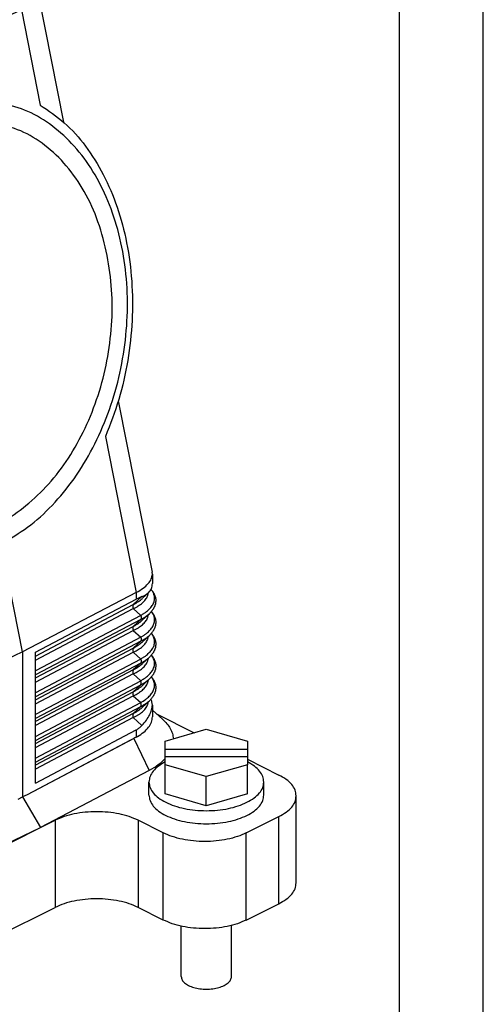
# Model space of a CAD drawing. Units: millimetres. Extents: x -1083 to -786, y 899 to 1109.
# Drawn here: x -814 to -786, y 1003 to 1062 of the extents above; entities that cross this region are included whole.
import ezdxf

# ---------------------------------------------------------------- set-up
doc = ezdxf.new("R2010")
doc.units = ezdxf.units.MM
doc.layers.add('1', color=7, linetype='Continuous')

# ---------------------------------------------------------------- blocks, each defined once
blk = doc.blocks.new('MGOE_24_50__2', base_point=(-1765.67, 2008.03))
at = {"color": 7, "linetype": 'Continuous'}
for p, q in [((-1625.21, 2127.23), (-1622.1, 2111.45)), ((-1627.12, 2124.84), (-1624.88, 2113.48)), ((-1615.55, 2078.21), (-1611.51, 2057.76)), ((-1617.08, 2073.95), (-1613.41, 2055.35)), ((-1626.97, 2048.27), (-1629.51, 2061.18)), ((-1611.49, 2057.52), (-1611.49, 2056.4)), ((-1613.41, 2055.35), (-1626.97, 2048.27)), ((-1613.41, 2055.35), (-1613.41, 2054.54)), ((-1611.96, 2055.31), (-1612.66, 2054.65)), ((-1625.45, 2048.2), (-1613.41, 2054.54)), ((-1612.74, 2054.85), (-1613.76, 2053.89)), ((-1625.45, 2047.73), (-1613.76, 2053.89)), ((-1625.45, 2047.25), (-1613.76, 2053.41)), ((-1613.76, 2053.41), (-1612.88, 2052.6)), ((-1612.88, 2052.6), (-1625.45, 2045.98)), ((-1612.88, 2052.12), (-1625.45, 2045.5)), ((-1612.88, 2052.12), (-1613.76, 2051.29)), ((-1611.85, 2052.81), (-1612.66, 2052.06)), ((-1625.45, 2045.14), (-1613.76, 2051.29)), ((-1625.45, 2044.66), (-1613.76, 2050.81)), ((-1613.76, 2050.81), (-1612.88, 2050)), ((-1612.88, 2050), (-1625.45, 2043.38)), ((-1612.88, 2049.52), (-1625.45, 2042.9)), ((-1612.88, 2049.52), (-1613.76, 2048.69)), ((-1611.85, 2050.22), (-1612.66, 2049.46)), ((-1626.97, 2048.27), (-1641.25, 2041.43)), ((-1626.97, 2048.27), (-1626.97, 2030.95)), ((-1625.45, 2042.54), (-1613.76, 2048.69)), ((-1625.45, 2042.06), (-1613.76, 2048.21)), ((-1625.45, 2032.61), (-1625.45, 2048.2)), ((-1613.76, 2048.21), (-1612.88, 2047.4)), ((-1612.88, 2047.4), (-1625.45, 2040.78)), ((-1611.85, 2047.62), (-1612.66, 2046.86)), ((-1612.88, 2046.92), (-1625.45, 2040.3)), ((-1613.76, 2046.1), (-1625.45, 2039.94)), ((-1612.88, 2046.92), (-1613.76, 2046.1)), ((-1613.76, 2045.62), (-1625.45, 2039.46)), ((-1625.45, 2038.18), (-1612.88, 2044.8)), ((-1613.76, 2045.62), (-1612.88, 2044.8)), ((-1611.85, 2045.02), (-1612.66, 2044.26)), ((-1625.45, 2037.7), (-1612.88, 2044.32)), ((-1625.45, 2037.34), (-1613.76, 2043.5)), ((-1612.88, 2044.32), (-1613.76, 2043.5)), ((-1625.45, 2036.86), (-1613.76, 2043.02)), ((-1613.76, 2043.02), (-1612.88, 2042.2)), ((-1611.85, 2042.42), (-1612.66, 2041.66)), ((-1625.45, 2035.58), (-1612.88, 2042.2)), ((-1625.45, 2035.1), (-1612.88, 2041.72)), ((-1612.88, 2041.72), (-1613.76, 2040.9)), ((-1611.49, 2041.91), (-1611.49, 2040.5)), ((-1611.49, 2041.32), (-1610.29, 2040.24)), ((-1613.76, 2040.9), (-1625.45, 2034.74)), ((-1613.76, 2040.42), (-1625.45, 2034.26)), ((-1613.76, 2040.42), (-1612.74, 2039.47)), ((-1610.99, 2040.86), (-1606.49, 2038.61)), ((-1625.45, 2032.61), (-1613.41, 2038.95)), ((-1613.41, 2038.95), (-1613.41, 2038.09)), ((-1609.95, 2037.61), (-1605.05, 2039.03)), ((-1605.05, 2039.03), (-1600.15, 2037.61)), ((-1613.41, 2038.09), (-1626.44, 2031.22)), ((-1613.68, 2037.93), (-1626.44, 2031.22)), ((-1613.68, 2037.93), (-1611.87, 2034.11)), ((-1609.95, 2036.65), (-1609.95, 2037.61)), ((-1609.95, 2036.65), (-1600.15, 2036.65)), ((-1609.95, 2035.75), (-1609.95, 2036.65)), ((-1600.15, 2037.61), (-1600.15, 2036.65)), ((-1600.15, 2036.65), (-1600.15, 2035.75)), ((-1609.95, 2034.78), (-1609.95, 2035.75)), ((-1600.15, 2035.75), (-1609.95, 2035.75)), ((-1600.15, 2035.75), (-1600.15, 2034.78)), ((-1600.15, 2035.44), (-1596.38, 2033.56)), ((-1611.87, 2034.11), (-1624.85, 2027.29)), ((-1605.05, 2033.37), (-1609.95, 2034.78)), ((-1609.95, 2031.32), (-1609.95, 2034.78)), ((-1600.15, 2034.78), (-1605.05, 2033.37)), ((-1600.15, 2031.32), (-1600.15, 2034.78)), ((-1605.05, 2029.91), (-1605.05, 2033.37)), ((-1611.9, 2031.18), (-1611.9, 2032.73)), ((-1598.2, 2031.18), (-1598.2, 2032.73)), ((-1627.52, 2030.68), (-1626.97, 2030.95)), ((-1626.44, 2031.22), (-1626.97, 2030.95)), ((-1626.97, 2030.95), (-1624.85, 2027.29)), ((-1605.05, 2029.91), (-1609.95, 2031.32)), ((-1600.15, 2031.32), (-1605.05, 2029.91)), ((-1594.33, 2020.7), (-1594.33, 2031.09)), ((-1600.28, 2026.66), (-1596.38, 2028.61)), ((-1596.38, 2018.22), (-1596.38, 2028.61)), ((-1638.49, 2020.8), (-1624.85, 2027.29)), ((-1638.28, 2020.57), (-1623.08, 2028.17)), ((-1623.08, 2028.17), (-1623.08, 2017.78)), ((-1610.18, 2026.66), (-1613.18, 2028.17)), ((-1613.18, 2028.17), (-1613.18, 2017.78)), ((-1610.18, 2016.27), (-1610.18, 2026.66)), ((-1600.28, 2016.27), (-1600.28, 2026.66)), ((-1638.28, 2010.18), (-1623.08, 2017.78)), ((-1610.18, 2016.27), (-1613.18, 2017.78)), ((-1600.28, 2016.27), (-1596.38, 2018.22)), ((-1608.05, 2009.53), (-1608.05, 2015.54)), ((-1602.05, 2009.53), (-1602.05, 2015.63))]:
    blk.add_line(p, q, dxfattribs=at)
for points, knots in [([(-1627.12, 2124.84), (-1627.16, 2124.82), (-1627.24, 2124.78), (-1629.56, 2123.65), (-1634.06, 2121.45), (-1638.53, 2119.28), (-1640.76, 2118.19)], [0, 0, 0, 0, 0.140669, 0.281339, 7.727907, 15.174475, 15.174475, 15.174475, 15.174475]), ([(-1629.51, 2061.18), (-1628.44, 2061.79), (-1626.23, 2063.06), (-1623.34, 2065.72), (-1620.72, 2068.9), (-1618.5, 2072.58), (-1616.71, 2076.63), (-1615.4, 2080.95), (-1614.62, 2085.43), (-1614.37, 2089.95), (-1614.67, 2094.37), (-1615.51, 2098.6), (-1616.87, 2102.5), (-1618.71, 2105.98), (-1621, 2108.94), (-1623.67, 2111.29), (-1626.65, 2113.01), (-1628.82, 2113.54), (-1629.89, 2113.8)], [0, 0, 0, 0, 3.701122, 7.611107, 11.725863, 16.021065, 20.456725, 24.98181, 29.538708, 34.067541, 38.510427, 42.815789, 46.942809, 50.86604, 54.579988, 58.103007, 61.478986, 64.774551, 64.774551, 64.774551, 64.774551]), ([(-1624.88, 2113.48), (-1623.89, 2112.81), (-1621.86, 2111.44), (-1619.34, 2108.58), (-1617.22, 2105.18), (-1615.58, 2101.28), (-1614.45, 2097), (-1613.86, 2092.45), (-1613.82, 2087.74), (-1614.35, 2083.01), (-1615.38, 2078.36), (-1616.52, 2075.41), (-1617.08, 2073.95)], [0, 0, 0, 0, 3.56608, 7.329168, 11.319217, 15.538942, 19.967742, 24.566656, 29.283401, 34.057174, 38.82323, 43.517352, 43.517352, 43.517352, 43.517352]), ([(-1616.87, 2095.54), (-1617.19, 2096.89), (-1617.83, 2099.53), (-1619.49, 2103.15), (-1621.62, 2106.26), (-1624.19, 2108.72), (-1627.1, 2110.54), (-1629.25, 2111.07), (-1630.31, 2111.34)], [0, 0, 0, 0, 4.173466, 8.137365, 11.87539, 15.400065, 18.756243, 22.018796, 22.018796, 22.018796, 22.018796]), ([(-1638.78, 2062.06), (-1637.75, 2061.95), (-1635.66, 2061.74), (-1632.48, 2062.38), (-1629.38, 2063.68), (-1626.45, 2065.66), (-1623.77, 2068.25), (-1621.4, 2071.37), (-1619.42, 2074.93), (-1617.88, 2078.83), (-1616.82, 2082.96), (-1616.28, 2087.19), (-1616.23, 2091.42), (-1616.66, 2094.18), (-1616.87, 2095.54)], [0, 0, 0, 0, 3.09765, 6.275852, 9.600479, 13.113458, 16.830253, 20.742041, 24.820067, 29.020597, 33.289833, 37.568654, 41.797208, 45.919502, 45.919502, 45.919502, 45.919502]), ([(-1613.41, 2055.35), (-1613.13, 2055.51), (-1612.62, 2055.8), (-1612, 2056.34), (-1611.58, 2056.91), (-1611.52, 2057.33), (-1611.49, 2057.52)], [0, 0, 0, 0, 0.96071, 1.775014, 2.450997, 3.028834, 3.028834, 3.028834, 3.028834]), ([(-1613.76, 2053.41), (-1613.66, 2053.46), (-1613.46, 2053.56), (-1613.18, 2053.72), (-1612.92, 2053.9), (-1612.68, 2054.08), (-1612.48, 2054.28), (-1612.3, 2054.49), (-1612.16, 2054.7), (-1612.07, 2054.88), (-1612.03, 2055.03), (-1612, 2055.12), (-1611.99, 2055.21), (-1611.98, 2055.27), (-1611.98, 2055.29)], [0, 0, 0, 0, 0.344214, 0.671458, 0.972607, 1.283388, 1.567243, 1.831327, 2.096904, 2.320815, 2.442575, 2.550297, 2.62729, 2.708555, 2.708555, 2.708555, 2.708555]), ([(-1612.88, 2052.6), (-1612.78, 2052.66), (-1612.59, 2052.77), (-1612.33, 2052.96), (-1612.08, 2053.15), (-1611.79, 2053.41), (-1611.5, 2053.75), (-1611.27, 2054.2), (-1611.19, 2054.66), (-1611.27, 2055.07), (-1611.43, 2055.43), (-1611.58, 2055.61), (-1611.66, 2055.71)], [0, 0, 0, 0, 0.34264, 0.668189, 0.978809, 1.277682, 1.829996, 2.314527, 2.765788, 3.214436, 3.554483, 3.924597, 3.924597, 3.924597, 3.924597]), ([(-1612.74, 2054.85), (-1612.59, 2054.91), (-1612.31, 2055.03), (-1612.08, 2055.22), (-1611.96, 2055.31)], [0, 0, 0, 0, 0.4759401, 0.9044391, 0.9044391, 0.9044391, 0.9044391]), ([(-1611.65, 2055.71), (-1611.63, 2055.68), (-1611.58, 2055.63), (-1611.51, 2055.54), (-1611.45, 2055.45), (-1611.39, 2055.36), (-1611.33, 2055.27), (-1611.28, 2055.17), (-1611.24, 2055.08), (-1611.2, 2054.98), (-1611.16, 2054.88), (-1611.13, 2054.78), (-1611.11, 2054.67), (-1611.09, 2054.57), (-1611.09, 2054.46), (-1611.08, 2054.36), (-1611.09, 2054.26), (-1611.1, 2054.15), (-1611.11, 2054.05), (-1611.13, 2053.96), (-1611.16, 2053.86), (-1611.19, 2053.77), (-1611.23, 2053.68), (-1611.27, 2053.58), (-1611.32, 2053.49), (-1611.37, 2053.4), (-1611.43, 2053.3), (-1611.5, 2053.2), (-1611.58, 2053.1), (-1611.67, 2053), (-1611.76, 2052.91), (-1611.82, 2052.84), (-1611.85, 2052.81)], [0, 0, 0, 0, 0.113213, 0.212924, 0.335555, 0.441795, 0.555049, 0.653296, 0.761998, 0.856905, 0.975846, 1.079417, 1.192447, 1.291798, 1.401667, 1.499347, 1.608604, 1.707187, 1.809068, 1.916524, 2.005409, 2.106013, 2.199826, 2.307151, 2.407389, 2.522608, 2.631865, 2.755701, 2.888966, 3.010404, 3.149698, 3.278703, 3.278703, 3.278703, 3.278703]), ([(-1613.76, 2053.89), (-1613.65, 2053.95), (-1613.45, 2054.07), (-1613.16, 2054.25), (-1612.9, 2054.44), (-1612.74, 2054.58), (-1612.66, 2054.65)], [0, 0, 0, 0, 0.381051, 0.70269, 1.017973, 1.343605, 1.343605, 1.343605, 1.343605]), ([(-1612.74, 2054.85), (-1612.85, 2054.81), (-1613.08, 2054.71), (-1613.3, 2054.6), (-1613.41, 2054.54)], [0, 0, 0, 0, 0.3482925, 0.7420498, 0.7420498, 0.7420498, 0.7420498]), ([(-1613.76, 2053.89), (-1613.77, 2053.89), (-1613.77, 2053.88), (-1613.78, 2053.87), (-1613.78, 2053.86), (-1613.79, 2053.85), (-1613.79, 2053.84), (-1613.8, 2053.83), (-1613.8, 2053.81), (-1613.81, 2053.8), (-1613.81, 2053.79), (-1613.81, 2053.77), (-1613.82, 2053.76), (-1613.82, 2053.74), (-1613.82, 2053.73), (-1613.82, 2053.71), (-1613.82, 2053.7), (-1613.82, 2053.68), (-1613.82, 2053.66), (-1613.82, 2053.65), (-1613.82, 2053.63), (-1613.82, 2053.61), (-1613.82, 2053.59), (-1613.81, 2053.58), (-1613.81, 2053.56), (-1613.81, 2053.54), (-1613.8, 2053.53), (-1613.8, 2053.51), (-1613.79, 2053.49), (-1613.79, 2053.48), (-1613.78, 2053.46), (-1613.78, 2053.44), (-1613.77, 2053.43), (-1613.77, 2053.42), (-1613.76, 2053.41)], [0, 0, 0, 0, 0.0116655, 0.0236126, 0.0358534, 0.0483981, 0.0612557, 0.074433, 0.0879349, 0.101764, 0.1159208, 0.1304031, 0.1452067, 0.1603248, 0.175748, 0.1914651, 0.2074621, 0.2237233, 0.2402309, 0.2569653, 0.2739052, 0.2910281, 0.3083101, 0.3257264, 0.3432514, 0.3608591, 0.3785231, 0.3962168, 0.4139141, 0.4315889, 0.4492158, 0.4667699, 0.4842274, 0.5015653, 0.5015653, 0.5015653, 0.5015653]), ([(-1612.88, 2050), (-1612.79, 2050.05), (-1612.6, 2050.17), (-1612.32, 2050.36), (-1612.07, 2050.55), (-1611.85, 2050.76), (-1611.67, 2050.96), (-1611.51, 2051.17), (-1611.38, 2051.39), (-1611.29, 2051.61), (-1611.23, 2051.84), (-1611.22, 2052.03), (-1611.22, 2052.17), (-1611.24, 2052.29), (-1611.26, 2052.4), (-1611.3, 2052.55), (-1611.38, 2052.73), (-1611.48, 2052.89), (-1611.56, 2053), (-1611.6, 2053.04), (-1611.61, 2053.06)], [0, 0, 0, 0, 0.327547, 0.668188, 1.000285, 1.277681, 1.575827, 1.825291, 2.064776, 2.316274, 2.55827, 2.769985, 2.878555, 2.993041, 3.110774, 3.219574, 3.453918, 3.698802, 3.783254, 3.86704, 3.86704, 3.86704, 3.86704]), ([(-1611.61, 2053.07), (-1611.6, 2053.05), (-1611.56, 2053.01), (-1611.51, 2052.94), (-1611.45, 2052.86), (-1611.39, 2052.76), (-1611.33, 2052.67), (-1611.28, 2052.58), (-1611.24, 2052.48), (-1611.2, 2052.39), (-1611.16, 2052.29), (-1611.13, 2052.18), (-1611.11, 2052.07), (-1611.09, 2051.97), (-1611.09, 2051.87), (-1611.08, 2051.76), (-1611.09, 2051.66), (-1611.1, 2051.55), (-1611.11, 2051.45), (-1611.13, 2051.35), (-1611.16, 2051.26), (-1611.19, 2051.17), (-1611.23, 2051.08), (-1611.27, 2050.99), (-1611.32, 2050.89), (-1611.37, 2050.8), (-1611.43, 2050.7), (-1611.5, 2050.6), (-1611.58, 2050.5), (-1611.67, 2050.4), (-1611.76, 2050.31), (-1611.82, 2050.25), (-1611.85, 2050.22)], [0, 0, 0, 0, 0.074125, 0.149089, 0.2717, 0.377926, 0.491164, 0.589398, 0.698262, 0.793306, 0.912232, 1.015787, 1.1288, 1.228136, 1.337988, 1.435651, 1.544892, 1.643457, 1.752475, 1.852645, 1.941535, 2.042151, 2.135974, 2.243305, 2.343552, 2.45878, 2.568041, 2.691892, 2.825168, 2.94662, 3.085929, 3.214944, 3.214944, 3.214944, 3.214944]), ([(-1613.76, 2050.81), (-1613.56, 2050.92), (-1613.18, 2051.11), (-1612.75, 2051.42), (-1612.48, 2051.68), (-1612.3, 2051.88), (-1612.16, 2052.09), (-1612.08, 2052.27), (-1612.03, 2052.43), (-1612, 2052.53), (-1611.99, 2052.61), (-1611.98, 2052.67), (-1611.98, 2052.69)], [0, 0, 0, 0, 0.68356, 1.282695, 1.56655, 1.830634, 2.069596, 2.320113, 2.441873, 2.549595, 2.626587, 2.707853, 2.707853, 2.707853, 2.707853]), ([(-1613.76, 2051.29), (-1613.66, 2051.35), (-1613.46, 2051.46), (-1613.16, 2051.65), (-1612.89, 2051.85), (-1612.73, 2051.99), (-1612.66, 2052.06)], [0, 0, 0, 0, 0.34592, 0.702689, 1.051431, 1.343607, 1.343607, 1.343607, 1.343607]), ([(-1612.88, 2052.12), (-1612.78, 2052.17), (-1612.59, 2052.27), (-1612.32, 2052.44), (-1612.07, 2052.62), (-1611.92, 2052.75), (-1611.85, 2052.81)], [0, 0, 0, 0, 0.334742, 0.653043, 0.976911, 1.246572, 1.246572, 1.246572, 1.246572]), ([(-1612.88, 2052.6), (-1612.88, 2052.59), (-1612.88, 2052.58), (-1612.87, 2052.56), (-1612.86, 2052.55), (-1612.86, 2052.53), (-1612.85, 2052.52), (-1612.85, 2052.5), (-1612.84, 2052.48), (-1612.84, 2052.46), (-1612.83, 2052.45), (-1612.83, 2052.43), (-1612.83, 2052.41), (-1612.83, 2052.4), (-1612.82, 2052.38), (-1612.82, 2052.36), (-1612.82, 2052.34), (-1612.82, 2052.33), (-1612.82, 2052.31), (-1612.82, 2052.3), (-1612.82, 2052.28), (-1612.83, 2052.26), (-1612.83, 2052.25), (-1612.83, 2052.24), (-1612.83, 2052.22), (-1612.84, 2052.21), (-1612.84, 2052.19), (-1612.85, 2052.18), (-1612.85, 2052.17), (-1612.86, 2052.16), (-1612.86, 2052.15), (-1612.87, 2052.14), (-1612.88, 2052.13), (-1612.88, 2052.12), (-1612.88, 2052.12)], [0, 0, 0, 0, 0.0173379, 0.0347954, 0.0523495, 0.0699764, 0.0876512, 0.1053485, 0.1230423, 0.1407062, 0.1583139, 0.175839, 0.1932552, 0.2105372, 0.2276601, 0.2446, 0.2613344, 0.277842, 0.2941032, 0.3101002, 0.3258173, 0.3412405, 0.3563586, 0.3711622, 0.3856446, 0.3998013, 0.4136304, 0.4271323, 0.4403096, 0.4531672, 0.4657119, 0.4779527, 0.4898998, 0.5015653, 0.5015653, 0.5015653, 0.5015653]), ([(-1611.85, 2052.81), (-1611.85, 2052.81), (-1611.85, 2052.81), (-1611.85, 2052.81), (-1611.85, 2052.81)], [0, 0, 0, 0, 0.0000677664, 0.0001355318, 0.0001355318, 0.0001355318, 0.0001355318]), ([(-1613.76, 2051.29), (-1613.77, 2051.29), (-1613.77, 2051.28), (-1613.78, 2051.27), (-1613.78, 2051.26), (-1613.79, 2051.25), (-1613.79, 2051.24), (-1613.8, 2051.23), (-1613.8, 2051.21), (-1613.81, 2051.2), (-1613.81, 2051.19), (-1613.81, 2051.17), (-1613.82, 2051.16), (-1613.82, 2051.14), (-1613.82, 2051.13), (-1613.82, 2051.11), (-1613.82, 2051.1), (-1613.82, 2051.08), (-1613.82, 2051.06), (-1613.82, 2051.05), (-1613.82, 2051.03), (-1613.82, 2051.01), (-1613.82, 2051), (-1613.81, 2050.98), (-1613.81, 2050.96), (-1613.81, 2050.95), (-1613.8, 2050.93), (-1613.8, 2050.91), (-1613.79, 2050.89), (-1613.79, 2050.88), (-1613.78, 2050.86), (-1613.78, 2050.84), (-1613.77, 2050.83), (-1613.77, 2050.82), (-1613.76, 2050.81)], [0, 0, 0, 0, 0.0116655, 0.0236126, 0.0358534, 0.0483981, 0.0612557, 0.074433, 0.0879349, 0.101764, 0.1159208, 0.1304031, 0.1452067, 0.1603248, 0.175748, 0.1914651, 0.2074621, 0.2237233, 0.2402309, 0.2569653, 0.2739052, 0.2910281, 0.3083101, 0.3257264, 0.3432514, 0.3608591, 0.3785231, 0.3962168, 0.4139141, 0.4315889, 0.4492158, 0.4667699, 0.4842274, 0.5015653, 0.5015653, 0.5015653, 0.5015653]), ([(-1613.76, 2048.21), (-1613.65, 2048.27), (-1613.45, 2048.37), (-1613.17, 2048.53), (-1612.92, 2048.7), (-1612.69, 2048.88), (-1612.48, 2049.08), (-1612.31, 2049.28), (-1612.16, 2049.49), (-1612.08, 2049.68), (-1612.03, 2049.83), (-1612, 2049.93), (-1611.99, 2050.02), (-1611.98, 2050.07), (-1611.98, 2050.1)], [0, 0, 0, 0, 0.363372, 0.671459, 0.972608, 1.283388, 1.55324, 1.831323, 2.070285, 2.320801, 2.442561, 2.550283, 2.627276, 2.708541, 2.708541, 2.708541, 2.708541]), ([(-1613.76, 2048.69), (-1613.65, 2048.76), (-1613.45, 2048.87), (-1613.16, 2049.06), (-1612.9, 2049.25), (-1612.74, 2049.39), (-1612.66, 2049.46)], [0, 0, 0, 0, 0.381051, 0.70269, 1.034242, 1.343608, 1.343608, 1.343608, 1.343608]), ([(-1612.88, 2047.4), (-1612.79, 2047.46), (-1612.6, 2047.57), (-1612.33, 2047.75), (-1612.08, 2047.95), (-1611.87, 2048.15), (-1611.67, 2048.36), (-1611.51, 2048.57), (-1611.38, 2048.8), (-1611.28, 2049.02), (-1611.23, 2049.24), (-1611.21, 2049.47), (-1611.23, 2049.69), (-1611.3, 2049.94), (-1611.42, 2050.2), (-1611.55, 2050.38), (-1611.61, 2050.47)], [0, 0, 0, 0, 0.327547, 0.668188, 0.969739, 1.277679, 1.5465, 1.825284, 2.091419, 2.316274, 2.55827, 2.769984, 2.994624, 3.219194, 3.530404, 3.866198, 3.866198, 3.866198, 3.866198]), ([(-1612.88, 2049.52), (-1612.78, 2049.57), (-1612.59, 2049.67), (-1612.32, 2049.85), (-1612.07, 2050.02), (-1611.92, 2050.16), (-1611.85, 2050.22)], [0, 0, 0, 0, 0.334742, 0.653043, 0.976911, 1.246572, 1.246572, 1.246572, 1.246572]), ([(-1612.88, 2050), (-1612.88, 2049.99), (-1612.88, 2049.98), (-1612.87, 2049.97), (-1612.86, 2049.95), (-1612.86, 2049.93), (-1612.85, 2049.92), (-1612.85, 2049.9), (-1612.84, 2049.88), (-1612.84, 2049.87), (-1612.83, 2049.85), (-1612.83, 2049.83), (-1612.83, 2049.81), (-1612.83, 2049.8), (-1612.82, 2049.78), (-1612.82, 2049.76), (-1612.82, 2049.75), (-1612.82, 2049.73), (-1612.82, 2049.71), (-1612.82, 2049.7), (-1612.82, 2049.68), (-1612.83, 2049.67), (-1612.83, 2049.65), (-1612.83, 2049.64), (-1612.83, 2049.62), (-1612.84, 2049.61), (-1612.84, 2049.6), (-1612.85, 2049.58), (-1612.85, 2049.57), (-1612.86, 2049.56), (-1612.86, 2049.55), (-1612.87, 2049.54), (-1612.88, 2049.53), (-1612.88, 2049.52), (-1612.88, 2049.52)], [0, 0, 0, 0, 0.0173379, 0.0347954, 0.0523495, 0.0699764, 0.0876512, 0.1053485, 0.1230423, 0.1407062, 0.1583139, 0.175839, 0.1932552, 0.2105372, 0.2276601, 0.2446, 0.2613344, 0.277842, 0.2941032, 0.3101002, 0.3258173, 0.3412405, 0.3563586, 0.3711622, 0.3856446, 0.3998013, 0.4136304, 0.4271323, 0.4403096, 0.4531672, 0.4657119, 0.4779527, 0.4898998, 0.5015653, 0.5015653, 0.5015653, 0.5015653]), ([(-1611.61, 2050.47), (-1611.6, 2050.45), (-1611.56, 2050.41), (-1611.51, 2050.34), (-1611.45, 2050.26), (-1611.39, 2050.16), (-1611.33, 2050.07), (-1611.28, 2049.98), (-1611.24, 2049.89), (-1611.2, 2049.79), (-1611.16, 2049.69), (-1611.13, 2049.58), (-1611.11, 2049.48), (-1611.09, 2049.37), (-1611.09, 2049.27), (-1611.08, 2049.16), (-1611.09, 2049.06), (-1611.1, 2048.96), (-1611.11, 2048.85), (-1611.13, 2048.76), (-1611.16, 2048.66), (-1611.19, 2048.57), (-1611.23, 2048.48), (-1611.27, 2048.39), (-1611.32, 2048.29), (-1611.37, 2048.2), (-1611.43, 2048.1), (-1611.5, 2048), (-1611.58, 2047.9), (-1611.67, 2047.8), (-1611.76, 2047.71), (-1611.82, 2047.65), (-1611.85, 2047.62)], [0, 0, 0, 0, 0.07409, 0.149017, 0.271608, 0.377821, 0.491043, 0.589265, 0.698285, 0.793458, 0.912368, 1.01591, 1.128906, 1.228228, 1.338064, 1.435711, 1.544936, 1.643485, 1.752417, 1.852531, 1.941426, 2.042054, 2.135886, 2.243224, 2.343478, 2.458714, 2.56798, 2.691845, 2.82513, 2.946596, 3.085919, 3.214944, 3.214944, 3.214944, 3.214944]), ([(-1611.85, 2050.22), (-1611.85, 2050.22), (-1611.85, 2050.22), (-1611.85, 2050.22), (-1611.85, 2050.22)], [0, 0, 0, 0, 0.0000677664, 0.0001355318, 0.0001355318, 0.0001355318, 0.0001355318]), ([(-1613.76, 2048.69), (-1613.77, 2048.69), (-1613.77, 2048.68), (-1613.78, 2048.67), (-1613.78, 2048.66), (-1613.79, 2048.65), (-1613.79, 2048.64), (-1613.8, 2048.63), (-1613.8, 2048.62), (-1613.81, 2048.6), (-1613.81, 2048.59), (-1613.81, 2048.58), (-1613.82, 2048.56), (-1613.82, 2048.55), (-1613.82, 2048.53), (-1613.82, 2048.52), (-1613.82, 2048.5), (-1613.82, 2048.48), (-1613.82, 2048.47), (-1613.82, 2048.45), (-1613.82, 2048.43), (-1613.82, 2048.42), (-1613.82, 2048.4), (-1613.81, 2048.38), (-1613.81, 2048.36), (-1613.81, 2048.35), (-1613.8, 2048.33), (-1613.8, 2048.31), (-1613.79, 2048.3), (-1613.79, 2048.28), (-1613.78, 2048.26), (-1613.78, 2048.25), (-1613.77, 2048.23), (-1613.77, 2048.22), (-1613.76, 2048.21)], [0, 0, 0, 0, 0.0116655, 0.0236126, 0.0358534, 0.0483981, 0.0612557, 0.074433, 0.0879349, 0.101764, 0.1159208, 0.1304031, 0.1452067, 0.1603248, 0.175748, 0.1914651, 0.2074621, 0.2237233, 0.2402309, 0.2569653, 0.2739052, 0.2910281, 0.3083101, 0.3257264, 0.3432514, 0.3608591, 0.3785231, 0.3962168, 0.4139141, 0.4315889, 0.4492158, 0.4667699, 0.4842274, 0.5015653, 0.5015653, 0.5015653, 0.5015653]), ([(-1613.76, 2045.62), (-1613.65, 2045.67), (-1613.45, 2045.77), (-1613.17, 2045.94), (-1612.91, 2046.11), (-1612.68, 2046.29), (-1612.48, 2046.48), (-1612.3, 2046.68), (-1612.16, 2046.9), (-1612.07, 2047.08), (-1612.03, 2047.23), (-1612, 2047.33), (-1611.99, 2047.42), (-1611.98, 2047.47), (-1611.98, 2047.5)], [0, 0, 0, 0, 0.363372, 0.671459, 1.003875, 1.283392, 1.553243, 1.831326, 2.084378, 2.320813, 2.442573, 2.550295, 2.627287, 2.708553, 2.708553, 2.708553, 2.708553]), ([(-1612.88, 2044.8), (-1612.78, 2044.86), (-1612.59, 2044.98), (-1612.32, 2045.17), (-1612.08, 2045.35), (-1611.86, 2045.56), (-1611.67, 2045.77), (-1611.51, 2045.98), (-1611.38, 2046.19), (-1611.29, 2046.41), (-1611.23, 2046.64), (-1611.21, 2046.87), (-1611.23, 2047.1), (-1611.29, 2047.32), (-1611.38, 2047.53), (-1611.48, 2047.69), (-1611.56, 2047.8), (-1611.6, 2047.84), (-1611.61, 2047.87)], [0, 0, 0, 0, 0.360939, 0.668189, 0.978809, 1.277682, 1.575828, 1.825292, 2.064777, 2.316275, 2.533446, 2.76998, 3.003729, 3.219185, 3.464653, 3.698407, 3.779815, 3.866644, 3.866644, 3.866644, 3.866644]), ([(-1612.88, 2046.92), (-1612.79, 2046.97), (-1612.6, 2047.07), (-1612.33, 2047.24), (-1612.08, 2047.42), (-1611.93, 2047.55), (-1611.85, 2047.62)], [0, 0, 0, 0, 0.32059, 0.653042, 0.947144, 1.246569, 1.246569, 1.246569, 1.246569]), ([(-1612.88, 2047.4), (-1612.88, 2047.4), (-1612.88, 2047.38), (-1612.87, 2047.37), (-1612.86, 2047.35), (-1612.86, 2047.34), (-1612.85, 2047.32), (-1612.85, 2047.3), (-1612.84, 2047.28), (-1612.84, 2047.27), (-1612.83, 2047.25), (-1612.83, 2047.23), (-1612.83, 2047.22), (-1612.83, 2047.2), (-1612.82, 2047.18), (-1612.82, 2047.17), (-1612.82, 2047.15), (-1612.82, 2047.13), (-1612.82, 2047.12), (-1612.82, 2047.1), (-1612.82, 2047.08), (-1612.83, 2047.07), (-1612.83, 2047.05), (-1612.83, 2047.04), (-1612.83, 2047.03), (-1612.84, 2047.01), (-1612.84, 2047), (-1612.85, 2046.99), (-1612.85, 2046.97), (-1612.86, 2046.96), (-1612.86, 2046.95), (-1612.87, 2046.94), (-1612.88, 2046.93), (-1612.88, 2046.92), (-1612.88, 2046.92)], [0, 0, 0, 0, 0.0173379, 0.0347954, 0.0523495, 0.0699764, 0.0876512, 0.1053485, 0.1230423, 0.1407062, 0.1583139, 0.175839, 0.1932552, 0.2105372, 0.2276601, 0.2446, 0.2613344, 0.277842, 0.2941032, 0.3101002, 0.3258173, 0.3412405, 0.3563586, 0.3711622, 0.3856446, 0.3998013, 0.4136304, 0.4271323, 0.4403096, 0.4531672, 0.4657119, 0.4779527, 0.4898998, 0.5015653, 0.5015653, 0.5015653, 0.5015653]), ([(-1611.61, 2047.87), (-1611.6, 2047.85), (-1611.56, 2047.81), (-1611.51, 2047.74), (-1611.45, 2047.66), (-1611.39, 2047.57), (-1611.33, 2047.47), (-1611.28, 2047.38), (-1611.24, 2047.29), (-1611.2, 2047.19), (-1611.16, 2047.09), (-1611.13, 2046.98), (-1611.11, 2046.88), (-1611.09, 2046.77), (-1611.09, 2046.67), (-1611.08, 2046.56), (-1611.09, 2046.46), (-1611.1, 2046.36), (-1611.11, 2046.26), (-1611.13, 2046.16), (-1611.16, 2046.07), (-1611.19, 2045.98), (-1611.23, 2045.88), (-1611.27, 2045.79), (-1611.32, 2045.69), (-1611.37, 2045.6), (-1611.43, 2045.5), (-1611.5, 2045.4), (-1611.58, 2045.31), (-1611.67, 2045.21), (-1611.76, 2045.11), (-1611.82, 2045.05), (-1611.85, 2045.02)], [0, 0, 0, 0, 0.074056, 0.148949, 0.271521, 0.377722, 0.490928, 0.58914, 0.698306, 0.793603, 0.912498, 1.016027, 1.129007, 1.228315, 1.338136, 1.435768, 1.544978, 1.64351, 1.745234, 1.852423, 1.941323, 2.041962, 2.135802, 2.243146, 2.343407, 2.458652, 2.567922, 2.6918, 2.825095, 2.946573, 3.08591, 3.214944, 3.214944, 3.214944, 3.214944]), ([(-1611.85, 2047.62), (-1611.85, 2047.62), (-1611.85, 2047.62), (-1611.85, 2047.62), (-1611.85, 2047.62)], [0, 0, 0, 0, 0.0000677664, 0.0001355318, 0.0001355318, 0.0001355318, 0.0001355318]), ([(-1613.76, 2046.1), (-1613.77, 2046.09), (-1613.77, 2046.09), (-1613.78, 2046.08), (-1613.78, 2046.07), (-1613.79, 2046.05), (-1613.79, 2046.04), (-1613.8, 2046.03), (-1613.8, 2046.02), (-1613.81, 2046.01), (-1613.81, 2045.99), (-1613.81, 2045.98), (-1613.82, 2045.96), (-1613.82, 2045.95), (-1613.82, 2045.93), (-1613.82, 2045.92), (-1613.82, 2045.9), (-1613.82, 2045.88), (-1613.82, 2045.87), (-1613.82, 2045.85), (-1613.82, 2045.83), (-1613.82, 2045.82), (-1613.82, 2045.8), (-1613.81, 2045.78), (-1613.81, 2045.77), (-1613.81, 2045.75), (-1613.8, 2045.73), (-1613.8, 2045.71), (-1613.79, 2045.7), (-1613.79, 2045.68), (-1613.78, 2045.66), (-1613.78, 2045.65), (-1613.77, 2045.63), (-1613.77, 2045.62), (-1613.76, 2045.62)], [0, 0, 0, 0, 0.0116655, 0.0236126, 0.0358534, 0.0483981, 0.0612557, 0.074433, 0.0879349, 0.101764, 0.1159208, 0.1304031, 0.1452067, 0.1603248, 0.175748, 0.1914651, 0.2074621, 0.2237233, 0.2402309, 0.2569653, 0.2739052, 0.2910281, 0.3083101, 0.3257264, 0.3432514, 0.3608591, 0.3785231, 0.3962168, 0.4139141, 0.4315889, 0.4492158, 0.4667699, 0.4842274, 0.5015653, 0.5015653, 0.5015653, 0.5015653]), ([(-1613.76, 2046.1), (-1613.66, 2046.15), (-1613.45, 2046.27), (-1613.17, 2046.45), (-1612.9, 2046.65), (-1612.74, 2046.79), (-1612.66, 2046.86)], [0, 0, 0, 0, 0.359205, 0.70269, 1.017973, 1.343605, 1.343605, 1.343605, 1.343605]), ([(-1613.76, 2043.02), (-1613.65, 2043.07), (-1613.45, 2043.17), (-1613.17, 2043.34), (-1612.91, 2043.51), (-1612.68, 2043.69), (-1612.48, 2043.88), (-1612.3, 2044.09), (-1612.16, 2044.3), (-1612.07, 2044.49), (-1612.03, 2044.63), (-1612, 2044.73), (-1611.99, 2044.82), (-1611.98, 2044.87), (-1611.98, 2044.9)], [0, 0, 0, 0, 0.363372, 0.671459, 0.988253, 1.283391, 1.553243, 1.831325, 2.084378, 2.320812, 2.442573, 2.550294, 2.627287, 2.708552, 2.708552, 2.708552, 2.708552]), ([(-1612.88, 2042.2), (-1612.78, 2042.27), (-1612.59, 2042.38), (-1612.31, 2042.57), (-1612.07, 2042.76), (-1611.79, 2043.02), (-1611.5, 2043.36), (-1611.31, 2043.74), (-1611.23, 2044.05), (-1611.21, 2044.27), (-1611.23, 2044.49), (-1611.3, 2044.74), (-1611.42, 2045.01), (-1611.55, 2045.18), (-1611.61, 2045.27)], [0, 0, 0, 0, 0.360939, 0.668189, 1.000286, 1.277682, 1.829996, 2.314527, 2.556524, 2.768238, 2.992878, 3.217447, 3.528658, 3.864452, 3.864452, 3.864452, 3.864452]), ([(-1612.88, 2044.32), (-1612.78, 2044.37), (-1612.59, 2044.48), (-1612.32, 2044.65), (-1612.07, 2044.83), (-1611.92, 2044.96), (-1611.85, 2045.02)], [0, 0, 0, 0, 0.334742, 0.653043, 0.976911, 1.246572, 1.246572, 1.246572, 1.246572]), ([(-1612.88, 2044.32), (-1612.88, 2044.33), (-1612.88, 2044.33), (-1612.87, 2044.34), (-1612.86, 2044.35), (-1612.86, 2044.36), (-1612.85, 2044.38), (-1612.85, 2044.39), (-1612.84, 2044.4), (-1612.84, 2044.41), (-1612.83, 2044.43), (-1612.83, 2044.44), (-1612.83, 2044.46), (-1612.83, 2044.47), (-1612.82, 2044.49), (-1612.82, 2044.5), (-1612.82, 2044.52), (-1612.82, 2044.53), (-1612.82, 2044.55), (-1612.82, 2044.57), (-1612.82, 2044.58), (-1612.83, 2044.6), (-1612.83, 2044.62), (-1612.83, 2044.64), (-1612.83, 2044.65), (-1612.84, 2044.67), (-1612.84, 2044.69), (-1612.85, 2044.7), (-1612.85, 2044.72), (-1612.86, 2044.74), (-1612.86, 2044.75), (-1612.87, 2044.77), (-1612.88, 2044.79), (-1612.88, 2044.8), (-1612.88, 2044.8)], [0, 0, 0, 0, 0.0116655, 0.0236126, 0.0358534, 0.0483981, 0.0612557, 0.074433, 0.0879349, 0.101764, 0.1159207, 0.1304031, 0.1452067, 0.1603248, 0.175748, 0.1914651, 0.2074621, 0.2237233, 0.2402309, 0.2569653, 0.2739052, 0.2910281, 0.3083101, 0.3257263, 0.3432514, 0.3608591, 0.378523, 0.3962168, 0.4139141, 0.4315889, 0.4492158, 0.4667699, 0.4842274, 0.5015653, 0.5015653, 0.5015653, 0.5015653]), ([(-1611.61, 2045.27), (-1611.6, 2045.25), (-1611.56, 2045.22), (-1611.51, 2045.14), (-1611.45, 2045.06), (-1611.39, 2044.97), (-1611.33, 2044.88), (-1611.28, 2044.78), (-1611.24, 2044.69), (-1611.2, 2044.59), (-1611.16, 2044.49), (-1611.13, 2044.38), (-1611.11, 2044.28), (-1611.09, 2044.17), (-1611.09, 2044.07), (-1611.08, 2043.97), (-1611.09, 2043.86), (-1611.1, 2043.76), (-1611.11, 2043.66), (-1611.13, 2043.56), (-1611.16, 2043.47), (-1611.19, 2043.38), (-1611.23, 2043.28), (-1611.27, 2043.19), (-1611.32, 2043.1), (-1611.37, 2043), (-1611.43, 2042.91), (-1611.5, 2042.81), (-1611.58, 2042.71), (-1611.67, 2042.61), (-1611.76, 2042.51), (-1611.82, 2042.45), (-1611.85, 2042.42)], [0, 0, 0, 0, 0.074024, 0.148883, 0.271438, 0.377627, 0.490818, 0.58902, 0.698327, 0.793742, 0.912622, 1.016138, 1.129103, 1.228398, 1.338205, 1.435822, 1.545017, 1.643535, 1.745212, 1.852321, 1.941225, 2.041874, 2.135722, 2.243072, 2.34334, 2.458592, 2.567867, 2.691757, 2.82506, 2.946551, 3.085902, 3.214944, 3.214944, 3.214944, 3.214944]), ([(-1611.85, 2045.02), (-1611.85, 2045.02), (-1611.85, 2045.02), (-1611.85, 2045.02), (-1611.85, 2045.02)], [0, 0, 0, 0, 0.0000677668, 0.0001355323, 0.0001355323, 0.0001355323, 0.0001355323]), ([(-1613.76, 2043.5), (-1613.77, 2043.49), (-1613.77, 2043.49), (-1613.78, 2043.48), (-1613.78, 2043.47), (-1613.79, 2043.46), (-1613.79, 2043.45), (-1613.8, 2043.43), (-1613.8, 2043.42), (-1613.81, 2043.41), (-1613.81, 2043.39), (-1613.81, 2043.38), (-1613.82, 2043.36), (-1613.82, 2043.35), (-1613.82, 2043.33), (-1613.82, 2043.32), (-1613.82, 2043.3), (-1613.82, 2043.29), (-1613.82, 2043.27), (-1613.82, 2043.25), (-1613.82, 2043.24), (-1613.82, 2043.22), (-1613.82, 2043.2), (-1613.81, 2043.19), (-1613.81, 2043.17), (-1613.81, 2043.15), (-1613.8, 2043.13), (-1613.8, 2043.12), (-1613.79, 2043.1), (-1613.79, 2043.08), (-1613.78, 2043.07), (-1613.78, 2043.05), (-1613.77, 2043.03), (-1613.77, 2043.02), (-1613.76, 2043.02)], [0, 0, 0, 0, 0.0116655, 0.0236126, 0.0358534, 0.0483981, 0.0612557, 0.074433, 0.0879349, 0.101764, 0.1159208, 0.1304031, 0.1452067, 0.1603248, 0.175748, 0.1914651, 0.2074621, 0.2237233, 0.2402309, 0.2569653, 0.2739052, 0.2910281, 0.3083101, 0.3257264, 0.3432514, 0.3608591, 0.3785231, 0.3962168, 0.4139141, 0.4315889, 0.4492158, 0.4667699, 0.4842274, 0.5015653, 0.5015653, 0.5015653, 0.5015653]), ([(-1613.76, 2043.5), (-1613.66, 2043.55), (-1613.46, 2043.67), (-1613.17, 2043.85), (-1612.9, 2044.05), (-1612.74, 2044.19), (-1612.66, 2044.26)], [0, 0, 0, 0, 0.34592, 0.702689, 1.017972, 1.343603, 1.343603, 1.343603, 1.343603]), ([(-1612.88, 2041.72), (-1612.79, 2041.77), (-1612.6, 2041.88), (-1612.32, 2042.05), (-1612.07, 2042.23), (-1611.92, 2042.36), (-1611.85, 2042.42)], [0, 0, 0, 0, 0.32059, 0.653042, 0.97691, 1.246571, 1.246571, 1.246571, 1.246571]), ([(-1611.85, 2042.42), (-1611.85, 2042.42), (-1611.85, 2042.42), (-1611.85, 2042.42), (-1611.85, 2042.42)], [0, 0, 0, 0, 0.0000677664, 0.0001355318, 0.0001355318, 0.0001355318, 0.0001355318]), ([(-1611.49, 2041.91), (-1611.5, 2042.04), (-1611.51, 2042.28), (-1611.61, 2042.51), (-1611.66, 2042.62)], [0, 0, 0, 0, 0.3741209, 0.7352986, 0.7352986, 0.7352986, 0.7352986]), ([(-1613.76, 2040.42), (-1613.66, 2040.47), (-1613.46, 2040.57), (-1613.18, 2040.73), (-1612.91, 2040.91), (-1612.68, 2041.1), (-1612.48, 2041.29), (-1612.3, 2041.5), (-1612.16, 2041.71), (-1612.07, 2041.89), (-1612.03, 2042.03), (-1612, 2042.13), (-1611.99, 2042.22), (-1611.98, 2042.27), (-1611.98, 2042.3)], [0, 0, 0, 0, 0.330496, 0.671457, 0.988251, 1.28339, 1.567245, 1.831329, 2.096906, 2.320816, 2.442577, 2.550299, 2.627291, 2.708556, 2.708556, 2.708556, 2.708556]), ([(-1613.76, 2040.9), (-1613.66, 2040.96), (-1613.46, 2041.07), (-1613.17, 2041.25), (-1612.9, 2041.45), (-1612.74, 2041.59), (-1612.66, 2041.66)], [0, 0, 0, 0, 0.34592, 0.702689, 1.017972, 1.343603, 1.343603, 1.343603, 1.343603]), ([(-1612.88, 2041.72), (-1612.88, 2041.73), (-1612.88, 2041.73), (-1612.87, 2041.74), (-1612.86, 2041.75), (-1612.86, 2041.77), (-1612.85, 2041.78), (-1612.85, 2041.79), (-1612.84, 2041.8), (-1612.84, 2041.82), (-1612.83, 2041.83), (-1612.83, 2041.84), (-1612.83, 2041.86), (-1612.83, 2041.87), (-1612.82, 2041.89), (-1612.82, 2041.9), (-1612.82, 2041.92), (-1612.82, 2041.94), (-1612.82, 2041.95), (-1612.82, 2041.97), (-1612.82, 2041.99), (-1612.83, 2042), (-1612.83, 2042.02), (-1612.83, 2042.04), (-1612.83, 2042.05), (-1612.84, 2042.07), (-1612.84, 2042.09), (-1612.85, 2042.11), (-1612.85, 2042.12), (-1612.86, 2042.14), (-1612.86, 2042.16), (-1612.87, 2042.17), (-1612.88, 2042.19), (-1612.88, 2042.2), (-1612.88, 2042.2)], [0, 0, 0, 0, 0.0116655, 0.0236126, 0.0358534, 0.0483981, 0.0612557, 0.074433, 0.0879349, 0.101764, 0.1159207, 0.1304031, 0.1452067, 0.1603248, 0.175748, 0.1914651, 0.2074621, 0.2237233, 0.2402309, 0.2569653, 0.2739052, 0.2910281, 0.3083101, 0.3257263, 0.3432514, 0.3608591, 0.378523, 0.3962168, 0.4139141, 0.4315889, 0.4492158, 0.4667699, 0.4842274, 0.5015653, 0.5015653, 0.5015653, 0.5015653]), ([(-1612.74, 2039.47), (-1612.55, 2039.68), (-1612.2, 2040.08), (-1611.81, 2040.71), (-1611.55, 2041.32), (-1611.51, 2041.72), (-1611.49, 2041.91)], [0, 0, 0, 0, 0.838167, 1.580664, 2.228771, 2.795093, 2.795093, 2.795093, 2.795093]), ([(-1613.76, 2040.9), (-1613.77, 2040.9), (-1613.77, 2040.89), (-1613.78, 2040.88), (-1613.78, 2040.87), (-1613.79, 2040.86), (-1613.79, 2040.85), (-1613.8, 2040.83), (-1613.8, 2040.82), (-1613.81, 2040.81), (-1613.81, 2040.8), (-1613.81, 2040.78), (-1613.82, 2040.77), (-1613.82, 2040.75), (-1613.82, 2040.74), (-1613.82, 2040.72), (-1613.82, 2040.7), (-1613.82, 2040.69), (-1613.82, 2040.67), (-1613.82, 2040.66), (-1613.82, 2040.64), (-1613.82, 2040.62), (-1613.82, 2040.6), (-1613.81, 2040.59), (-1613.81, 2040.57), (-1613.81, 2040.55), (-1613.8, 2040.54), (-1613.8, 2040.52), (-1613.79, 2040.5), (-1613.79, 2040.48), (-1613.78, 2040.47), (-1613.78, 2040.45), (-1613.77, 2040.44), (-1613.77, 2040.42), (-1613.76, 2040.42)], [0, 0, 0, 0, 0.0116655, 0.0236126, 0.0358534, 0.0483981, 0.0612557, 0.074433, 0.0879349, 0.101764, 0.1159208, 0.1304031, 0.1452067, 0.1603248, 0.175748, 0.1914651, 0.2074621, 0.2237233, 0.2402309, 0.2569653, 0.2739052, 0.2910281, 0.3083101, 0.3257264, 0.3432514, 0.3608591, 0.3785231, 0.3962168, 0.4139141, 0.4315889, 0.4492158, 0.4667699, 0.4842274, 0.5015653, 0.5015653, 0.5015653, 0.5015653]), ([(-1613.26, 2038.17), (-1613, 2038.33), (-1612.52, 2038.63), (-1611.95, 2039.21), (-1611.57, 2039.83), (-1611.51, 2040.28), (-1611.49, 2040.5)], [0, 0, 0, 0, 0.912028, 1.710433, 2.411708, 3.055026, 3.055026, 3.055026, 3.055026]), ([(-1610.29, 2040.24), (-1610.1, 2040.06), (-1609.75, 2039.72), (-1609.35, 2039.13), (-1609.07, 2038.52), (-1609.01, 2038.1), (-1608.98, 2037.89)], [0, 0, 0, 0, 0.76821, 1.472721, 2.126724, 2.749725, 2.749725, 2.749725, 2.749725]), ([(-1613.41, 2038.95), (-1613.29, 2039.02), (-1613.05, 2039.17), (-1612.84, 2039.37), (-1612.74, 2039.47)], [0, 0, 0, 0, 0.4199648, 0.8550028, 0.8550028, 0.8550028, 0.8550028]), ([(-1613.26, 2038.17), (-1613.33, 2038.13), (-1613.47, 2038.04), (-1613.61, 2037.97), (-1613.68, 2037.93)], [0, 0, 0, 0, 0.2374613, 0.4815739, 0.4815739, 0.4815739, 0.4815739]), ([(-1613.41, 2038.09), (-1613.39, 2038.1), (-1613.34, 2038.13), (-1613.29, 2038.16), (-1613.26, 2038.17)], [0, 0, 0, 0, 0.0864939, 0.1721229, 0.1721229, 0.1721229, 0.1721229]), ([(-1609.95, 2035.52), (-1610.22, 2035.26), (-1610.8, 2034.71), (-1611.5, 2034.31), (-1611.87, 2034.11)], [0, 0, 0, 0, 1.127438, 2.394811, 2.394811, 2.394811, 2.394811]), ([(-1609.95, 2035.13), (-1610.23, 2034.97), (-1610.76, 2034.67), (-1611.39, 2034.08), (-1611.81, 2033.43), (-1611.87, 2032.96), (-1611.9, 2032.73)], [0, 0, 0, 0, 0.976018, 1.82528, 2.563482, 3.23412, 3.23412, 3.23412, 3.23412]), ([(-1598.2, 2032.73), (-1598.22, 2032.96), (-1598.28, 2033.43), (-1598.7, 2034.08), (-1599.33, 2034.67), (-1599.86, 2034.97), (-1600.15, 2035.13)], [0, 0, 0, 0, 0.670638, 1.408839, 2.258101, 3.23412, 3.23412, 3.23412, 3.23412]), ([(-1594.33, 2031.09), (-1594.36, 2031.32), (-1594.42, 2031.81), (-1594.87, 2032.48), (-1595.53, 2033.09), (-1596.09, 2033.4), (-1596.38, 2033.56)], [0, 0, 0, 0, 0.695937, 1.4639, 2.349671, 3.369054, 3.369054, 3.369054, 3.369054]), ([(-1611.9, 2032.73), (-1611.87, 2032.51), (-1611.81, 2032.03), (-1611.37, 2031.37), (-1610.73, 2030.78), (-1609.86, 2030.27), (-1608.83, 2029.85), (-1607.65, 2029.54), (-1606.37, 2029.35), (-1605.49, 2029.32), (-1605.05, 2029.31)], [0, 0, 0, 0, 0.681025, 1.432531, 2.299321, 3.29686, 4.418877, 5.644716, 6.944426, 8.282414, 8.282414, 8.282414, 8.282414]), ([(-1605.05, 2029.31), (-1604.6, 2029.32), (-1603.72, 2029.35), (-1602.44, 2029.54), (-1601.27, 2029.85), (-1600.23, 2030.27), (-1599.37, 2030.78), (-1598.72, 2031.37), (-1598.28, 2032.03), (-1598.22, 2032.51), (-1598.2, 2032.73)], [0, 0, 0, 0, 1.337988, 2.637698, 3.863536, 4.985554, 5.983093, 6.849883, 7.601389, 8.282414, 8.282414, 8.282414, 8.282414]), ([(-1611.9, 2031.18), (-1611.87, 2030.95), (-1611.81, 2030.47), (-1611.37, 2029.81), (-1610.73, 2029.22), (-1609.86, 2028.71), (-1608.83, 2028.29), (-1607.65, 2027.99), (-1606.37, 2027.79), (-1605.49, 2027.76), (-1605.05, 2027.75)], [0, 0, 0, 0, 0.681025, 1.432531, 2.299321, 3.29686, 4.418877, 5.644716, 6.944426, 8.282414, 8.282414, 8.282414, 8.282414]), ([(-1605.05, 2027.75), (-1604.6, 2027.76), (-1603.72, 2027.79), (-1602.44, 2027.99), (-1601.27, 2028.29), (-1600.23, 2028.71), (-1599.37, 2029.22), (-1598.72, 2029.81), (-1598.28, 2030.47), (-1598.22, 2030.95), (-1598.2, 2031.18)], [0, 0, 0, 0, 1.337988, 2.637698, 3.863536, 4.985554, 5.983093, 6.849883, 7.601389, 8.282414, 8.282414, 8.282414, 8.282414]), ([(-1596.38, 2028.61), (-1596.09, 2028.78), (-1595.53, 2029.09), (-1594.87, 2029.69), (-1594.42, 2030.36), (-1594.36, 2030.85), (-1594.33, 2031.09)], [0, 0, 0, 0, 1.019382, 1.905154, 2.673116, 3.369054, 3.369054, 3.369054, 3.369054]), ([(-1613.18, 2028.17), (-1613.53, 2028.32), (-1614.27, 2028.65), (-1615.48, 2028.95), (-1616.78, 2029.15), (-1618.13, 2029.21), (-1619.49, 2029.15), (-1620.79, 2028.95), (-1622, 2028.65), (-1622.73, 2028.32), (-1623.08, 2028.17)], [0, 0, 0, 0, 1.146588, 2.39927, 3.72744, 5.094727, 6.462014, 7.790184, 9.042866, 10.189454, 10.189454, 10.189454, 10.189454]), ([(-1600.28, 2026.66), (-1600.63, 2026.51), (-1601.36, 2026.19), (-1602.57, 2025.88), (-1603.87, 2025.68), (-1605.23, 2025.62), (-1606.58, 2025.68), (-1607.89, 2025.88), (-1609.1, 2026.19), (-1609.83, 2026.51), (-1610.18, 2026.66)], [0, 0, 0, 0, 1.146588, 2.39927, 3.72744, 5.094727, 6.462014, 7.790184, 9.042866, 10.189454, 10.189454, 10.189454, 10.189454]), ([(-1596.38, 2018.22), (-1596.09, 2018.39), (-1595.53, 2018.69), (-1594.87, 2019.3), (-1594.42, 2019.97), (-1594.36, 2020.46), (-1594.33, 2020.7)], [0, 0, 0, 0, 1.019382, 1.905154, 2.673116, 3.369054, 3.369054, 3.369054, 3.369054]), ([(-1613.18, 2017.78), (-1613.53, 2017.93), (-1614.27, 2018.25), (-1615.48, 2018.56), (-1616.78, 2018.76), (-1618.13, 2018.82), (-1619.49, 2018.76), (-1620.79, 2018.56), (-1622, 2018.25), (-1622.73, 2017.93), (-1623.08, 2017.78)], [0, 0, 0, 0, 1.146588, 2.39927, 3.72744, 5.094727, 6.462014, 7.790184, 9.042866, 10.189454, 10.189454, 10.189454, 10.189454]), ([(-1600.28, 2016.27), (-1600.63, 2016.12), (-1601.36, 2015.79), (-1602.57, 2015.49), (-1603.87, 2015.29), (-1605.23, 2015.23), (-1606.58, 2015.29), (-1607.89, 2015.49), (-1609.1, 2015.79), (-1609.83, 2016.12), (-1610.18, 2016.27)], [0, 0, 0, 0, 1.146588, 2.39927, 3.72744, 5.094727, 6.462014, 7.790184, 9.042866, 10.189454, 10.189454, 10.189454, 10.189454]), ([(-1608.05, 2009.53), (-1608.02, 2009.39), (-1607.97, 2009.1), (-1607.63, 2008.73), (-1607.15, 2008.43), (-1606.53, 2008.2), (-1605.81, 2008.06), (-1605.05, 2008.01), (-1604.28, 2008.06), (-1603.57, 2008.2), (-1602.94, 2008.43), (-1602.46, 2008.73), (-1602.12, 2009.1), (-1602.07, 2009.39), (-1602.05, 2009.53)], [0, 0, 0, 0, 0.401461, 0.871247, 1.440287, 2.105766, 2.844664, 3.622801, 4.400938, 5.139836, 5.805315, 6.374355, 6.844141, 7.245602, 7.245602, 7.245602, 7.245602])]:
    blk.add_open_spline(points, degree=3, knots=knots, dxfattribs=at)
for points in [[(-1611.49, 2057.52), (-1611.49, 2057.56), (-1611.49, 2057.64), (-1611.51, 2057.72), (-1611.51, 2057.76)], [(-1611.96, 2055.31), (-1611.83, 2055.47), (-1611.55, 2055.78), (-1611.51, 2056.19), (-1611.49, 2056.4)]]:
    blk.add_open_spline(points, degree=3, dxfattribs=at)
blk = doc.blocks.new('Assonometria1', base_point=(-1680, 2086.47))
blk.add_blockref('MGOE_24_50__2', (-1765.67, 2008.03))
blk = doc.blocks.new('_formato_A4', base_point=(-934.5, 1004))
at = {"layer": '1', "color": 7, "linetype": 'Continuous'}
for p, q in [((-786, 899), (-786, 1109)), ((-791, 904), (-791, 1088))]:
    blk.add_line(p, q, dxfattribs=at)
blk = doc.blocks.new('A4_oriz', base_point=(-189.5, 110))
at = {"layer": '1'}
blk.add_blockref('_formato_A4', (-934.5, 1004), dxfattribs=at)
blk = doc.blocks.new('TOP', base_point=(-189.5, 110))
blk.add_blockref('A4_oriz', (-189.5, 110))

msp = doc.modelspace()

# ---------------------------------------------------------------- block references
msp.add_blockref('TOP', (-189.5, 110))
at = {"xscale": 0.5, "yscale": 0.5, "zscale": 0.5}
msp.add_blockref('Assonometria1', (-840, 1043.237), dxfattribs=at)

doc.saveas('drawing.dxf')
